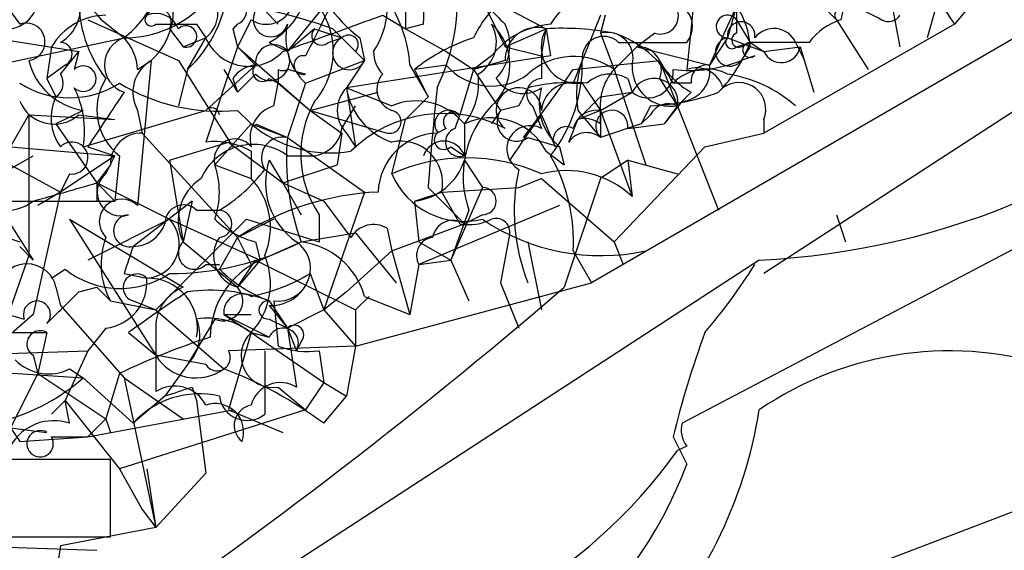
# Model space of a CAD drawing. Extents: x 4 to 1067, y 903 to 1812.
# Drawn here: x 240 to 258, y 1730 to 1740 of the extents above; entities that cross this region are included whole.
import ezdxf

# ---------------------------------------------------------------- set-up
doc = ezdxf.new("R2010")
doc.units = 0
doc.header["$MEASUREMENT"] = 0
doc.layers.add('MAIN', color=5, linetype='CONTINUOUS')

msp = doc.modelspace()

# ---------------------------------------------------------------- linework, layer by layer
at = {"layer": 'MAIN'}
for p, q in [((283.0407, 1748.5928), (251.968, 1732.2521)), ((266.3613, 1744.1901), (250.2747, 1734.8768)), ((265.5993, 1742.9201), (253.492, 1735.0461)), ((238.9293, 1740.6341), (239.6067, 1739.7028)), ((255.778, 1740.6341), (256.032, 1739.2794)), ((252.222, 1740.4648), (252.0527, 1738.8561)), ((255.1007, 1740.5494), (254.9313, 1739.7874)), ((246.8033, 1740.2954), (246.8033, 1739.6181)), ((247.9887, 1740.3801), (249.428, 1739.6181)), ((254.3387, 1740.2954), (254.8467, 1739.7874)), ((244.602, 1739.1948), (245.364, 1740.1261)), ((257.4713, 1740.2108), (257.048, 1739.7028)), ((235.966, 1739.9568), (240.7073, 1739.1948)), ((244.1787, 1739.9568), (244.4327, 1739.7028)), ((248.3273, 1739.9568), (248.666, 1739.2794)), ((252.984, 1740.0414), (252.476, 1738.9408)), ((252.984, 1740.0414), (252.8147, 1739.4488)), ((256.7093, 1740.0414), (256.54, 1739.4488)), ((240.8767, 1739.7874), (242.57, 1739.0254)), ((241.1307, 1739.7874), (241.554, 1739.4488)), ((243.9247, 1739.7874), (243.6707, 1739.2794)), ((246.38, 1739.8721), (246.8033, 1739.6181)), ((250.444, 1739.8721), (250.1053, 1739.0254)), ((250.5287, 1739.8721), (250.444, 1739.5334)), ((252.984, 1739.7874), (253.238, 1739.3641)), ((254.8467, 1739.7874), (255.4393, 1738.8561)), ((242.1467, 1739.7028), (242.4007, 1739.7028)), ((242.4007, 1739.6181), (242.6547, 1739.2794)), ((242.9087, 1739.7028), (243.078, 1739.4488)), ((243.586, 1739.6181), (243.6707, 1739.2794)), ((245.11, 1739.6181), (244.602, 1739.1948)), ((245.11, 1739.6181), (245.618, 1739.4488)), ((245.4487, 1739.6181), (246.0413, 1739.0254)), ((247.142, 1739.7028), (246.8033, 1739.6181)), ((246.8033, 1739.6181), (247.5653, 1739.1948)), ((248.666, 1739.2794), (249.428, 1739.6181)), ((249.3433, 1739.1101), (249.428, 1739.6181)), ((249.428, 1739.6181), (249.5127, 1739.1101)), ((250.444, 1739.5334), (250.698, 1738.8561)), ((251.46, 1739.5334), (251.1213, 1739.2794)), ((257.048, 1739.7028), (253.492, 1737.6708)), ((239.1833, 1738.9408), (241.554, 1739.4488)), ((242.6547, 1739.2794), (243.078, 1739.4488)), ((242.7393, 1738.8561), (243.078, 1739.4488)), ((244.2633, 1739.3641), (244.602, 1739.1948)), ((245.364, 1739.3641), (245.618, 1739.4488)), ((245.9567, 1739.4488), (246.0413, 1739.0254)), ((250.7827, 1739.3641), (252.0527, 1739.3641)), ((252.8147, 1739.4488), (252.476, 1738.9408)), ((252.8147, 1739.4488), (253.492, 1739.1948)), ((252.984, 1739.2794), (253.238, 1739.3641)), ((253.0687, 1739.2794), (253.238, 1739.3641)), ((253.238, 1739.3641), (253.492, 1739.1948)), ((254.3387, 1739.3641), (253.238, 1739.3641)), ((254.0847, 1739.3641), (254.254, 1739.0254)), ((240.1993, 1739.2794), (240.1147, 1738.6868)), ((240.3687, 1738.7714), (240.7073, 1739.1948)), ((240.7073, 1739.1948), (240.6227, 1738.8561)), ((243.6707, 1739.2794), (243.078, 1737.5014)), ((244.0093, 1738.9408), (243.6707, 1739.2794)), ((243.6707, 1739.2794), (245.0253, 1738.0941)), ((245.872, 1739.1948), (246.0413, 1739.0254)), ((247.5653, 1739.1948), (248.0733, 1738.8561)), ((248.666, 1739.2794), (249.3433, 1739.1101)), ((250.7827, 1738.9408), (251.1213, 1739.2794)), ((251.1213, 1739.2794), (252.476, 1738.9408)), ((253.238, 1739.2794), (253.0687, 1739.0254)), ((253.492, 1739.1948), (254.1693, 1739.2794)), ((254.1693, 1739.2794), (254.4233, 1738.4328)), ((241.808, 1738.8561), (242.062, 1739.0254)), ((242.062, 1739.0254), (241.808, 1736.3161)), ((242.57, 1739.0254), (243.586, 1737.4168)), ((244.9407, 1738.6021), (246.0413, 1739.0254)), ((249.5127, 1739.1101), (245.7027, 1738.5174)), ((246.0413, 1739.0254), (245.7027, 1738.5174)), ((248.412, 1739.1101), (248.0733, 1738.8561)), ((248.666, 1739.0254), (248.0733, 1738.8561)), ((249.3433, 1739.1101), (249.3433, 1738.6868)), ((250.1053, 1739.0254), (249.936, 1738.6021)), ((249.936, 1738.8561), (251.5447, 1739.0254)), ((251.5447, 1739.0254), (252.6453, 1736.2314)), ((253.3227, 1739.1101), (253.0687, 1739.0254)), ((240.4533, 1738.9408), (240.1147, 1738.6868)), ((242.7393, 1738.8561), (242.57, 1738.1788)), ((243.078, 1738.0941), (244.0093, 1738.9408)), ((243.4167, 1738.8561), (243.6707, 1738.4328)), ((244.4327, 1738.8561), (244.4327, 1738.6021)), ((244.9407, 1738.7714), (244.602, 1738.8561)), ((246.888, 1738.9408), (247.2267, 1738.3481)), ((247.5653, 1738.9408), (246.9727, 1738.8561)), ((246.9727, 1738.8561), (247.2267, 1738.3481)), ((248.0733, 1738.8561), (247.8193, 1738.0094)), ((248.0733, 1738.8561), (248.5813, 1738.0941)), ((250.698, 1738.8561), (251.2907, 1737.0781)), ((240.1147, 1738.6868), (240.284, 1738.3481)), ((243.586, 1738.6868), (243.6707, 1738.4328)), ((244.0093, 1738.7714), (243.6707, 1738.4328)), ((244.2633, 1738.6868), (244.4327, 1738.6021)), ((244.348, 1738.1788), (244.4327, 1738.6021)), ((244.4327, 1738.6021), (245.0253, 1738.0941)), ((244.9407, 1738.6021), (244.602, 1737.5861)), ((250.1053, 1738.6021), (250.444, 1738.0941)), ((250.952, 1738.6868), (251.0367, 1738.4328)), ((251.5447, 1738.6868), (251.8833, 1738.1788)), ((252.1373, 1738.6021), (251.7987, 1738.6021)), ((245.0253, 1738.0941), (246.2953, 1738.4328)), ((245.7027, 1738.5174), (245.872, 1737.4168)), ((245.7027, 1738.5174), (246.5493, 1738.1788)), ((250.444, 1738.0941), (251.0367, 1738.4328)), ((250.444, 1738.3481), (251.0367, 1738.4328)), ((252.1373, 1738.4328), (251.8833, 1738.1788)), ((246.8033, 1737.9248), (247.2267, 1738.3481)), ((251.968, 1738.2634), (251.6293, 1737.8401)), ((240.792, 1738.0941), (240.284, 1737.8401)), ((240.792, 1737.4168), (243.078, 1738.0941)), ((241.808, 1738.0941), (241.8927, 1737.6708)), ((243.6707, 1738.0941), (243.9247, 1737.8401)), ((245.0253, 1738.0941), (245.618, 1737.6708)), ((245.0253, 1738.0941), (246.4647, 1737.6708)), ((245.618, 1737.7554), (245.872, 1738.1788)), ((248.5813, 1738.0941), (248.412, 1737.8401)), ((248.92, 1738.1788), (248.5813, 1738.0941)), ((249.174, 1738.1788), (249.3433, 1737.7554)), ((250.444, 1738.0941), (250.0207, 1737.9248)), ((250.0207, 1738.0941), (250.444, 1737.5861)), ((250.444, 1737.8401), (250.444, 1738.0941)), ((250.444, 1738.0941), (250.444, 1737.5861)), ((250.444, 1738.0941), (251.0367, 1736.4854)), ((251.3753, 1738.1788), (251.206, 1737.8401)), ((251.8833, 1738.1788), (251.6293, 1737.8401)), ((239.4373, 1737.4168), (239.776, 1738.0094)), ((239.776, 1738.0094), (241.3847, 1737.9248)), ((239.776, 1738.0094), (239.776, 1735.3848)), ((240.7073, 1738.0094), (241.3847, 1737.9248)), ((246.5493, 1736.9088), (246.8033, 1737.9248)), ((247.7347, 1737.7554), (247.8193, 1738.0094)), ((249.3433, 1738.0094), (249.5973, 1737.4168)), ((249.8513, 1737.5014), (250.0207, 1737.9248)), ((251.3753, 1738.0094), (251.206, 1737.8401)), ((253.492, 1737.9248), (253.492, 1737.6708)), ((240.284, 1737.8401), (241.046, 1736.7394)), ((243.2473, 1737.0781), (243.9247, 1737.8401)), ((243.9247, 1737.8401), (244.602, 1737.5861)), ((244.0093, 1737.8401), (244.602, 1737.5861)), ((247.5653, 1737.7554), (247.396, 1737.6708)), ((247.904, 1737.8401), (247.904, 1737.2474)), ((251.206, 1737.8401), (250.444, 1737.5861)), ((250.952, 1737.7554), (251.6293, 1737.8401)), ((241.8927, 1737.6708), (243.6707, 1735.7234)), ((242.4007, 1737.1628), (243.5013, 1737.5014)), ((243.5013, 1737.5014), (244.5173, 1736.7394)), ((244.602, 1737.5861), (246.0413, 1736.5701)), ((245.618, 1737.6708), (245.5333, 1737.0781)), ((245.7027, 1737.6708), (245.872, 1737.4168)), ((249.0893, 1737.5861), (249.682, 1737.4168)), ((252.3913, 1737.4168), (253.492, 1737.6708)), ((239.4373, 1737.4168), (241.3847, 1737.2474)), ((240.8767, 1737.4168), (241.3847, 1737.2474)), ((243.9247, 1737.3321), (243.9247, 1736.8241)), ((247.65, 1737.4168), (247.904, 1737.2474)), ((249.428, 1737.3321), (249.7667, 1737.0781)), ((249.682, 1737.4168), (249.7667, 1737.0781)), ((249.682, 1737.4168), (249.7667, 1737.0781)), ((249.682, 1737.4168), (249.7667, 1737.0781)), ((252.3913, 1737.4168), (250.698, 1735.6388)), ((238.6753, 1736.5701), (239.8607, 1737.2474)), ((241.3847, 1737.2474), (240.3687, 1736.5701)), ((241.2153, 1736.9088), (241.3847, 1737.2474)), ((241.4693, 1737.2474), (241.3847, 1736.4008)), ((242.4007, 1737.1628), (242.6547, 1735.6388)), ((244.2633, 1737.1628), (244.5173, 1736.7394)), ((244.602, 1737.2474), (245.11, 1737.2474)), ((247.904, 1737.1628), (248.2427, 1736.6548)), ((250.952, 1737.1628), (250.444, 1736.8241)), ((250.952, 1737.1628), (251.8833, 1736.9088)), ((250.952, 1737.1628), (251.0367, 1736.4854)), ((239.4373, 1737.0781), (240.3687, 1736.5701)), ((241.3, 1737.0781), (241.046, 1736.7394)), ((243.2473, 1737.0781), (243.9247, 1736.8241)), ((244.5173, 1736.7394), (245.5333, 1737.0781)), ((240.538, 1736.9088), (240.3687, 1736.5701)), ((248.92, 1736.6548), (249.3433, 1736.8241)), ((249.3433, 1736.8241), (250.698, 1735.6388)), ((250.444, 1736.8241), (249.7667, 1734.7921)), ((241.046, 1736.7394), (241.3847, 1736.4008)), ((241.046, 1736.7394), (242.4007, 1736.0621)), ((244.5173, 1736.7394), (244.856, 1736.1468)), ((244.5173, 1736.7394), (245.2793, 1736.4008)), ((247.2267, 1736.6548), (247.904, 1735.9774)), ((247.4807, 1736.5701), (248.92, 1736.6548)), ((248.2427, 1736.6548), (247.65, 1735.3001)), ((237.6593, 1736.4008), (241.3847, 1736.4008)), ((240.3687, 1736.5701), (239.8607, 1734.2841)), ((240.3687, 1736.5701), (239.9453, 1736.3161)), ((241.046, 1736.4008), (241.3847, 1736.4008)), ((242.824, 1736.4008), (241.7233, 1735.5541)), ((242.824, 1736.4008), (242.6547, 1735.6388)), ((246.0413, 1736.5701), (245.2793, 1734.3688)), ((245.2793, 1736.4008), (245.7873, 1735.7234)), ((246.9727, 1736.4008), (247.4807, 1736.5701)), ((246.9727, 1736.4008), (247.0573, 1735.6388)), ((247.4807, 1736.5701), (247.8193, 1735.9774)), ((239.268, 1736.2314), (239.8607, 1735.3001)), ((242.9087, 1736.2314), (243.332, 1736.2314)), ((249.682, 1736.3161), (247.0573, 1735.2154)), ((247.9887, 1736.2314), (247.65, 1735.3001)), ((238.0827, 1736.1468), (239.6067, 1735.6388)), ((240.538, 1736.0621), (242.6547, 1734.7921)), ((240.538, 1736.0621), (242.1467, 1733.5221)), ((242.4007, 1736.0621), (240.8767, 1735.3001)), ((242.1467, 1734.3688), (243.84, 1736.0621)), ((242.4007, 1736.0621), (244.094, 1735.3001)), ((244.348, 1736.0621), (243.6707, 1735.7234)), ((243.84, 1736.0621), (245.1947, 1735.6388)), ((245.1947, 1736.1468), (245.1947, 1735.6388)), ((248.2427, 1736.1468), (247.904, 1735.9774)), ((254.8467, 1736.1468), (255.016, 1735.6388)), ((246.4647, 1735.8928), (246.5493, 1735.4694)), ((246.5493, 1735.4694), (247.904, 1735.9774)), ((243.6707, 1735.7234), (243.332, 1735.1308)), ((244.856, 1735.6388), (245.872, 1735.8081)), ((245.872, 1735.8081), (246.634, 1734.8768)), ((248.7507, 1735.8081), (248.5813, 1734.8768)), ((248.7507, 1735.8081), (248.5813, 1734.8768)), ((239.6067, 1735.5541), (239.8607, 1735.3001)), ((242.6547, 1735.6388), (243.6707, 1734.7921)), ((244.0093, 1735.6388), (244.094, 1735.3001)), ((244.094, 1735.3001), (244.856, 1735.6388)), ((247.0573, 1735.6388), (247.65, 1735.3001)), ((249.0893, 1735.6388), (249.3433, 1734.3688)), ((250.698, 1735.6388), (250.8673, 1735.2154)), ((253.4073, 1735.3001), (239.0987, 1725.9868)), ((239.776, 1735.3848), (239.1833, 1733.6914)), ((244.094, 1735.3001), (243.6707, 1734.7921)), ((243.6707, 1734.7921), (244.0093, 1735.3001)), ((243.9247, 1735.2154), (244.094, 1735.3001)), ((244.0093, 1735.3001), (245.872, 1734.3688)), ((246.5493, 1735.4694), (245.7027, 1734.7074)), ((246.5493, 1735.4694), (246.888, 1734.2841)), ((247.0573, 1735.2154), (247.65, 1735.3001)), ((247.65, 1735.3001), (247.9887, 1734.5381)), ((249.936, 1735.4694), (250.2747, 1734.8768)), ((240.1993, 1734.9614), (240.4533, 1735.1308)), ((243.078, 1735.2154), (243.332, 1735.2154)), ((247.0573, 1735.2154), (246.888, 1734.2841)), ((241.554, 1735.0461), (241.9773, 1734.9614)), ((245.0253, 1735.0461), (245.2793, 1734.3688)), ((240.284, 1734.7921), (240.3687, 1734.4534)), ((240.7073, 1734.7074), (241.046, 1734.7921)), ((241.046, 1734.7921), (241.3, 1734.5381)), ((245.872, 1733.6914), (250.2747, 1734.8768)), ((248.5813, 1734.8768), (248.92, 1734.0301)), ((245.7027, 1734.7074), (245.2793, 1734.3688)), ((246.126, 1734.6228), (245.872, 1734.3688)), ((246.0413, 1734.6228), (246.888, 1734.2841)), ((238.506, 1734.5381), (239.6913, 1734.1994)), ((240.3687, 1734.4534), (241.554, 1733.0988)), ((241.3, 1734.5381), (242.1467, 1734.3688)), ((241.7233, 1734.5381), (242.1467, 1734.3688)), ((244.2633, 1734.5381), (244.602, 1734.0301)), ((244.2633, 1734.4534), (244.602, 1734.0301)), ((244.348, 1734.5381), (244.4327, 1733.6914)), ((239.8607, 1734.2841), (239.1833, 1733.6914)), ((242.1467, 1734.3688), (243.4167, 1733.2681)), ((243.2473, 1734.1994), (242.7393, 1733.3528)), ((243.4167, 1734.2841), (243.9247, 1734.2841)), ((243.4167, 1734.2841), (244.2633, 1733.8608)), ((243.4167, 1734.2841), (243.9247, 1733.9454)), ((244.2633, 1734.1994), (244.602, 1734.0301)), ((245.2793, 1734.3688), (244.602, 1734.0301)), ((245.2793, 1734.3688), (245.872, 1733.6914)), ((245.872, 1734.3688), (245.872, 1733.6914)), ((241.2153, 1734.0301), (240.8767, 1733.6068)), ((242.1467, 1734.1148), (242.1467, 1732.8448)), ((244.602, 1734.0301), (244.7713, 1733.6068)), ((244.602, 1734.0301), (244.7713, 1732.9294)), ((239.268, 1733.9454), (240.1147, 1733.9454)), ((240.1147, 1733.9454), (239.9453, 1733.1834)), ((241.6387, 1733.9454), (242.1467, 1733.5221)), ((243.9247, 1733.9454), (243.5013, 1732.5061)), ((243.9247, 1733.9454), (244.2633, 1733.8608)), ((243.9247, 1733.9454), (245.2793, 1733.0141)), ((245.872, 1733.6914), (243.5013, 1733.6068)), ((244.856, 1733.7761), (244.7713, 1733.6068)), ((245.872, 1733.6914), (245.7027, 1732.7601)), ((235.712, 1733.4374), (240.8767, 1733.6068)), ((239.8607, 1733.5221), (239.9453, 1733.1834)), ((240.8767, 1733.6068), (240.4533, 1732.6754)), ((243.078, 1733.3528), (242.1467, 1733.5221)), ((244.1787, 1733.6068), (244.1787, 1732.4214)), ((245.1947, 1733.6068), (245.2793, 1733.0141)), ((242.7393, 1733.3528), (242.316, 1732.7601)), ((238.3367, 1733.2681), (240.792, 1733.0988)), ((239.9453, 1733.1834), (239.4373, 1732.1674)), ((239.9453, 1733.1834), (241.2153, 1732.3368)), ((240.538, 1733.2681), (240.792, 1733.0988)), ((240.792, 1733.0988), (241.7233, 1732.2521)), ((241.4693, 1733.1834), (241.2153, 1732.3368)), ((241.554, 1733.0988), (242.6547, 1732.3368)), ((241.554, 1733.0988), (242.1467, 1730.3048)), ((242.824, 1732.9294), (242.9087, 1732.6754)), ((244.4327, 1732.9294), (244.9407, 1732.5061)), ((245.2793, 1733.0141), (244.9407, 1732.5061)), ((245.2793, 1733.0141), (245.7027, 1732.7601)), ((242.316, 1732.7601), (241.7233, 1732.2521)), ((245.2793, 1732.2521), (245.7027, 1732.7601)), ((240.1993, 1732.4214), (240.4533, 1732.6754)), ((240.4533, 1732.6754), (241.4693, 1731.4054)), ((240.538, 1732.2521), (240.4533, 1732.6754)), ((242.9087, 1732.6754), (243.078, 1731.3208)), ((240.8767, 1731.9981), (243.586, 1732.5061)), ((244.9407, 1732.5061), (241.4693, 1731.4054)), ((243.5013, 1732.5061), (244.5173, 1732.0828)), ((241.2153, 1732.3368), (240.8767, 1731.9981)), ((241.2153, 1732.3368), (241.3, 1732.0828)), ((239.4373, 1732.1674), (239.6067, 1731.9134)), ((239.4373, 1732.1674), (240.1147, 1732.0828)), ((239.6067, 1731.9134), (240.8767, 1731.9981)), ((240.1993, 1731.9981), (240.8767, 1731.9981)), ((251.7987, 1731.9981), (252.0527, 1731.4901)), ((252.0527, 1731.8288), (251.8833, 1731.7441)), ((241.3, 1731.5748), (239.4373, 1731.5748)), ((241.3, 1730.1354), (241.3, 1731.5748)), ((241.4693, 1731.4054), (241.8927, 1730.6434)), ((241.9773, 1731.4054), (242.1467, 1730.3048)), ((243.078, 1731.3208), (242.1467, 1730.3048)), ((258.9107, 1730.8974), (254.254, 1729.1194)), ((241.8927, 1730.6434), (242.1467, 1730.3048)), ((241.8927, 1730.6434), (242.1467, 1730.3048)), ((242.1467, 1730.3048), (240.3687, 1729.9661)), ((238.6753, 1729.9661), (241.046, 1729.8814)), ((239.4373, 1730.1354), (241.3, 1730.1354)), ((240.3687, 1729.9661), (240.284, 1729.4581))]:
    msp.add_line(p, q, dxfattribs=at)
for centre, radius, start, end in [((260.1369, 1741.8613), 3.7684, 178.06106, 214.94556), ((247.3579, 1741.3766), 2.3832, 191.82811, 233.98889), ((244.3062, 1739.9144), 2.8437, 355.73265, 14.66029), ((243.9869, 1740.1687), 3.788, 334.15538, 8.35022), ((241.091, 1740.6217), 2.4154, 313.03212, 356.27555), ((242.7193, 1739.9111), 0.5852, 307.808, 71.11611), ((251.5864, 1738.3911), 2.4537, 122.31503, 147.68497), ((239.3527, 1740.2107), 0.5986, 261.86584, 8.13416), ((239.91, 1738.8389), 1.5459, 37.84768, 85.54785), ((241.2151, 1739.9568), 1.2589, 312.27951, 19.64831), ((244.0343, 1739.1968), 1.4242, 319.05136, 50.47566), ((244.4335, 1738.7717), 2.4603, 3.9411, 40.82358), ((417.6522, 1909.3662), 239.4619, 224.885392, 225.114575), ((240.0089, 1739.999), 0.7298, 299.54038, 16.87069), ((243.1207, 1740.1686), 2.4138, 178.99824, 217.87165), ((240.3255, 1741.0158), 1.9912, 308.09581, 336.15379), ((241.5674, 1741.4719), 2.0231, 269.62051, 318.30202), ((242.4135, 1731.2393), 8.9116, 70.0872, 85.72373), ((243.5719, 1739.9521), 0.2682, 291.6189, 105.26449), ((243.6232, 1740.5705), 1.3657, 297.94983, 344.72943), ((499.1945, 1612.6182), 283.981, 153.320357, 153.54954), ((250.0217, 1738.5166), 2.1599, 131.82652, 154.4315), ((251.708, 1739.6605), 0.4545, 319.30848, 123.06773), ((242.189, 1739.7451), 0.2469, 329.04022, 149.04022), ((242.1466, 1739.4487), 0.456, 21.80608, 111.79441), ((244.2069, 1740.2108), 0.5088, 236.31618, 340.55372), ((244.2898, 1739.7928), 0.3249, 149.68644, 343.91896), ((244.9401, 1740.0417), 1.527, 326.31514, 356.81268), ((251.5588, 1739.8579), 0.3392, 253.06616, 16.94999), ((379.9839, 1739.7874), 127.0002, 179.885409, 180.114592), ((251.7134, 1739.1945), 1.527, 3.18732, 33.68486), ((254.9314, 1739.8721), 0.1198, 45.03384, 225), ((318.9392, 1866.9142), 141.9904, 243.320357, 243.54954), ((239.7276, 1739.3732), 0.3511, 277.92243, 110.14345), ((241.2357, 1738.67), 1.2023, 90.97223, 149.5446), ((242.062, 1739.7874), 0.1198, 135, 315.03384), ((76.1185, 2205.2224), 495.5198, 289.867292, 290.096468), ((252.8146, 1739.6605), 0.2117, 36.83741, 270.02706), ((253.0687, 1739.4911), 0.2575, 350.54499, 189.45501), ((255.2696, 1738.6873), 1.1509, 107.09358, 143.98141), ((255.8203, 1739.9991), 0.2469, 239.04022, 329.04022), ((242.6547, 1866.7026), 127.0001, 269.885408, 270.114592), ((242.7091, 1739.4729), 0.2011, 254.29736, 133.77084), ((243.1168, 1740.172), 0.7259, 310.26741, 319.73259), ((245.7345, 1739.4488), 1.1606, 167.35875, 226.84694), ((245.237, 1739.4911), 0.1796, 135, 315), ((247.8193, 1739.3641), 0.6826, 299.74592, 29.74592), ((249.6324, 1738.1621), 1.5453, 94.4425, 142.16014), ((247.7347, 1738.9408), 1.0195, 311.63214, 48.36786), ((247.8423, 1739.318), 0.9091, 316.03385, 25.04012), ((249.2625, 1739.0447), 0.5968, 73.90031, 181.85318), ((250.0207, 1739.2794), 0.6826, 150.25408, 277.11981), ((249.7243, 1734.4975), 5.1292, 79.0568, 93.31169), ((250.5711, 1739.0678), 0.4826, 344.7428, 105.26865), ((250.1102, 1737.7226), 1.9038, 27.51395, 72.01616), ((253.0263, 1739.4064), 0.1339, 108.42141, 288.46201), ((253.6779, 1739.1746), 0.4487, 24.97756, 142.33331), ((240.364, 1739.1431), 0.221, 293.8178, 88.78168), ((241.7234, 1738.9408), 0.5355, 108.44172, 251.55828), ((240.8505, 1738.7965), 0.9594, 3.56181, 42.83733), ((243.8794, 1739.7853), 0.8692, 202.77706, 317.20976), ((245.7591, 1739.1666), 0.3155, 116.56505, 333.41871), ((245.745, 1739.3218), 0.1796, 315, 135), ((249.1228, 1736.1818), 3.4314, 107.80924, 128.7988), ((250.5045, 1739.0737), 0.4021, 46.22916, 186.8988), ((252.857, 1739.1863), 0.2659, 99.15411, 322.76379), ((250.7703, 1740.2803), 2.6323, 315.42327, 339.6312), ((252.8994, 1739.3641), 0.1198, 135, 314.96616), ((253.238, 1739.223), 0.1411, 90, 306.87802), ((252.7449, 1749.5218), 14.2371, 272.66672, 314.48236), ((244.3403, 1738.9869), 0.3342, 38.46437, 187.92886), ((244.2792, 1739.0202), 0.367, 222.67057, 28.40861), ((246.8248, 1739.1948), 0.6141, 180, 223.58802), ((251.1552, 1738.8561), 0.4247, 336.50735, 94.57876), ((253.8173, 1739.3436), 0.3577, 204.58049, 349.66364), ((240.9826, 1739.3219), 1.2425, 193.80585, 261.17601), ((242.4005, 1738.4328), 0.6825, 119.73551, 209.75425), ((244.8984, 1738.9408), 0.1745, 75.97172, 284.02033), ((249.9458, 1737.8237), 1.2774, 53.92316, 132.10623), ((247.3111, 1738.9689), 2.7948, 321.97703, 1.15839), ((251.9263, 1738.3905), 1.9285, 160.77866, 188.84103), ((252.8576, 1739.7457), 1.4975, 208.75062, 241.24938), ((252.095, 1741.4816), 2.6422, 263.56115, 291.62463), ((240.792, 1738.6867), 0.2395, 225, 134.98308), ((244.052, 1738.3899), 0.5526, 94.43211, 147.49779), ((244.1363, 1738.8138), 0.1796, 135, 315), ((244.5174, 1739.0252), 0.1891, 243.3943, 296.5786), ((248.4177, 1739.6691), 1.1211, 220.51094, 306.80142), ((222.0619, 1758.3199), 33.9971, 322.41996, 325.07435), ((251.4298, 1738.1908), 0.9905, 130.78762, 185.60239), ((251.7683, 1738.9023), 0.7326, 176.98762, 279.03158), ((251.333, 1738.7968), 0.4694, 230.85403, 7.25672), ((252.423, 1737.9886), 0.8753, 63.41739, 135.4999), ((251.9141, 1738.833), 0.5721, 275.40568, 10.86019), ((252.2326, 1738.3693), 0.519, 16.58081, 110.28211), ((252.4337, 1738.6444), 0.2994, 81.87802, 188.12198), ((240.538, 1740.0554), 1.7261, 237.34754, 302.65246), ((240.1146, 1738.6021), 0.3053, 303.70048, 33.67445), ((242.1276, 1738.1057), 1.0817, 147.50443, 232.51247), ((243.3277, 1741.6314), 3.5539, 238.47192, 275.53846), ((246.6904, 1738.4892), 0.4195, 137.72447, 250.34709), ((246.9447, 1738.602), 1.2251, 321.54252, 7.94821), ((249.0009, 1739.0063), 0.5969, 212.3615, 305.00539), ((249.3495, 1738.4025), 0.2844, 91.24931, 231.88465), ((249.8938, 1735.2575), 3.3577, 84.93905, 103.86283), ((249.8938, 1738.0515), 0.5521, 85.61721, 175.57503), ((250.6297, 1738.1167), 0.6549, 60.51881, 132.17188), ((251.4418, 1738.2453), 0.4464, 351.43433, 155.163), ((253.0264, 1738.1123), 0.502, 338.06505, 126.19186), ((252.4206, 1736.2697), 2.5326, 48.9224, 81.0476), ((239.0554, 1737.713), 1.7617, 350.3206, 27.16868), ((495.2267, 1568.5922), 305.2797, 146.196642, 146.425815), ((246.1469, 1738.0941), 0.6136, 136.38012, 223.61988), ((246.963, 1738.7069), 1.2745, 188.55099, 251.05895), ((303.2665, 1732.5001), 56.1936, 173.85289, 175.75994), ((248.92, 1738.0941), 0.4234, 0, 233.13281), ((333.6646, 1696.0181), 94.6529, 153.320357, 153.549513), ((250.3379, 1738.2211), 1.0378, 163.41075, 230.80304), ((251.1923, 1742.3958), 4.221, 272.48484, 290.13503), ((240.2494, 1738.5367), 0.6984, 203.03701, 310.9706), ((241.0929, 1737.9522), 0.9006, 153.92148, 216.47546), ((246.87, 1737.2738), 2.0191, 150.65214, 213.92933), ((247.0034, 1737.1165), 1.1553, 38.78064, 113.14519), ((144.3824, 1843.9863), 149.6947, 314.885463, 315.114592), ((243.1879, 1738.0004), 0.1444, 3.57386, 139.54931), ((244.5355, 1737.5761), 0.6312, 107.28092, 194.61744), ((246.5071, 1737.8824), 0.2159, 258.66924, 78.72651), ((247.6077, 1737.84), 0.2576, 38.68065, 218.63202), ((247.6923, 1737.8824), 0.1796, 45, 225), ((249.7729, 1736.8633), 1.8928, 135.97182, 199.50233), ((248.8777, 1737.8825), 0.3642, 144.47695, 305.52305), ((250.3762, 1737.6455), 0.4537, 81.40554, 165.98213), ((250.6557, 1737.7977), 0.2993, 351.87531, 224.98646), ((251.714, 1737.84), 0.3787, 63.44848, 153.42818), ((247.5181, 1735.5615), 2.476, 62.38038, 134.34875), ((248.4049, 1736.8028), 1.1519, 27.35475, 115.77535), ((262.1823, 1728.3917), 16.0418, 143.1631, 146.85467), ((250.1476, 1737.4589), 0.4829, 52.13334, 105.23639), ((245.4062, 1739.6034), 2.3031, 229.96349, 279.5249), ((245.0252, 1737.8402), 0.5988, 278.14093, 351.85907), ((247.8193, 1737.5014), 0.2678, 108.42141, 288.44172), ((249.1317, 1737.3744), 0.4358, 60.95306, 240.94157), ((249.809, 1737.5437), 0.2468, 59.04022, 210.93987), ((240.5803, 1737.2051), 0.2993, 261.87531, 134.98646), ((241.8786, 1737.0922), 0.5788, 88.60403, 181.39597), ((243.2476, 1736.1477), 1.3643, 60.24418, 97.14116), ((243.6231, 1737.1733), 0.3877, 38.91604, 194.21547), ((244.5088, 1737.2051), 0.3922, 76.25427, 212.6729), ((249.1692, 1737.1916), 4.5842, 175.06323, 199.79944), ((247.4386, 1736.5275), 1.1441, 92.13389, 177.86611), ((246.7187, 1736.7394), 0.7806, 347.47358, 102.53358), ((247.523, 1737.1204), 0.4016, 18.43495, 161.56505), ((247.523, 1737.5438), 0.1796, 135, 315), ((250.1861, 1737.2745), 0.4045, 50.38668, 145.8738), ((243.966, 1736.3959), 1.0628, 53.24331, 156.24004), ((245.5332, 1736.7394), 1.3386, 161.56099, 235.30674), ((247.9463, 1733.7902), 3.4172, 65.86965, 114.13035), ((246.8544, 1737.4955), 1.1011, 276.1678, 342.41254), ((246.7437, 1735.6488), 3.1973, 356.78349, 29.99871), ((241.7662, 1736.5701), 1.5658, 341.06863, 18.93137), ((241.8208, 1738.762), 2.9475, 300.84441, 323.12738), ((252.4619, 1736.2116), 3.6272, 167.55275, 201.59256), ((249.8089, 1735.1729), 1.7973, 46.90968, 105.01438), ((241.4962, 1736.5663), 0.443, 129.35675, 288.76212), ((243.4945, 1736.0399), 0.9307, 122.58357, 205.52978), ((242.9393, 1735.9081), 1.3454, 337.10954, 42.90967), ((247.8993, 1737.492), 1.4706, 203.36434, 283.50422), ((155.7967, 2032.9181), 308.2033, 285.828274, 286.057439), ((325.6959, 1736.5701), 84.6501, 179.885408, 180.114592), ((248.2427, 1736.4008), 0.254, 270, 90), ((239.3506, 1737.0639), 0.8366, 216.17541, 307.56984), ((241.5116, 1736.0197), 0.4192, 45, 225), ((246.5391, 1731.3233), 5.2525, 92.66042, 123.1001), ((242.6658, 1735.9797), 0.3498, 46.01931, 180.37673), ((243.3108, 1735.9774), 0.2549, 274.77111, 85.22889), ((241.6582, 1735.8472), 0.3002, 93.72395, 282.5226), ((241.9363, 1735.6089), 0.6489, 273.62316, 44.3007), ((244.4137, 1737.2642), 1.675, 225.86354, 256.02847), ((247.6923, 1735.6528), 0.3875, 56.88812, 169.50206), ((247.9885, 1736.9096), 0.9474, 259.71246, 296.55153), ((250.4627, 1739.3448), 3.9629, 235.93059, 282.06022), ((248.4966, 1735.8221), 0.2545, 356.8464, 109.41755), ((241.7118, 1736.1967), 0.6427, 271.02526, 340.05116), ((246.2107, 1735.4694), 0.4937, 59.04022, 149.04022), ((242.5528, 1735.2233), 1.4279, 159.4989, 208.67579), ((243.8339, 1735.3787), 0.6089, 145.5191, 254.45272), ((370.7976, 1798.9693), 141.9905, 206.450442, 206.679625), ((247.3537, 1735.3847), 0.3413, 97.13543, 209.73447), ((368.646, 1692.9726), 133.8752, 161.45383, 161.682999), ((242.4005, 1740.4291), 5.383, 270.00213, 297.1396), ((242.8663, 1735.4271), 0.2993, 134.98646, 315), ((244.4258, 1735.1399), 0.6069, 262.63372, 55.29649), ((244.6962, 1734.2529), 1.3951, 15.37615, 83.42261), ((244.7748, 1733.8386), 1.6123, 114.97718, 179.21104), ((242.9392, 1734.8614), 1.3455, 317.09323, 22.89273), ((239.7421, 1734.6736), 0.5546, 12.33499, 148.74037), ((241.4852, 1736.4256), 1.6557, 231.44666, 303.57009), ((245.1808, 1737.0078), 2.6346, 225.43365, 249.61984), ((244.1758, 1740.9471), 10.7944, 319.56054, 327.92761), ((241.1193, 1734.886), 0.8613, 276.3997, 5.02218), ((241.7926, 1734.7844), 0.2558, 43.78045, 254.2853), ((241.9958, 1734.0326), 0.9289, 349.34208, 91.14108), ((243.2408, 1738.0434), 3.4883, 281.30639, 300.76826), ((244.2987, 1735.1941), 0.7415, 267.26377, 348.48701), ((185.2055, 1809.8033), 98.9688, 297.488111, 310.718166), ((242.9568, 1734.0363), 0.8139, 111.78703, 174.46523), ((243.3997, 1734.5381), 0.3714, 245.77436, 43.14536), ((92.261, 1882.561), 209.5161, 314.885428, 315.114611), ((254.0033, 1717.2623), 20.7656, 122.84963, 126.54382), ((243.1629, 1731.5765), 3.1594, 69.61715, 97.70513), ((243.7554, 1734.3264), 0.3413, 60.26553, 187.11877), ((239.9284, 1734.2841), 0.2518, 317.73703, 199.65842), ((244.2422, 1734.3688), 0.1706, 82.89581, 277.10004), ((242.1892, 1733.9031), 0.7781, 314.98959, 22.38254), ((243.1204, 1732.8872), 1.3292, 52.76283, 99.16468), ((244.5233, 1733.7458), 0.2843, 330.73007, 156.13982), ((244.729, 1733.9031), 0.1796, 315, 135), ((239.9876, 1733.7338), 0.2468, 59.00838, 239.06013), ((247.185, 1721.3502), 13.1413, 107.82319, 115.78158), ((244.3326, 1733.5144), 0.5934, 133.4227, 279.70991), ((269.6309, 1727.6352), 18.3582, 159.89589, 166.25185), ((244.9829, 1735.1732), 1.5806, 249.62978, 277.70052), ((242.8981, 1733.9773), 0.8785, 211.20759, 306.17601), ((243.2897, 1733.4797), 0.2468, 210.93987, 30.99162), ((256.9633, 1727.2993), 6.3052, 71.19953, 124.33124), ((240.1464, 1734.0515), 0.8758, 224.52351, 296.5592), ((238.3089, 1735.9482), 3.7795, 282.06183, 311.07041), ((240.7428, 1726.1509), 7.6029, 53.36764, 69.40903), ((242.4985, 1732.3002), 0.6483, 26.63224, 122.8616), ((200.2475, 1859.8371), 133.8593, 288.316987, 288.546184), ((244.4749, 1732.4428), 0.5698, 58.65338, 164.94421), ((242.9584, 1731.1422), 1.6605, 76.99737, 138.05613), ((243.85, 1732.8274), 0.5224, 187.40256, 308.99384), ((243.2558, 1732.0913), 0.5302, 340.39633, 109.59349), ((243.9924, 1732.214), 0.3828, 100.18571, 231.73518), ((245.0688, 1733.8179), 8.4411, 315.80973, 351.05959), ((240.2416, 1731.38), 0.921, 71.22868, 150.83845), ((252.4337, 1732.1252), 0.4827, 164.75737, 217.88123), ((239.9876, 1731.8712), 0.2468, 59.00838, 30.93987), ((243.7016, 1737.6397), 10.0846, 275.12247, 324.22409), ((244.6442, 1734.242), 7.9031, 277.69702, 339.6224)]:
    msp.add_arc(centre, radius, start, end, dxfattribs=at)

doc.saveas('drawing.dxf')
